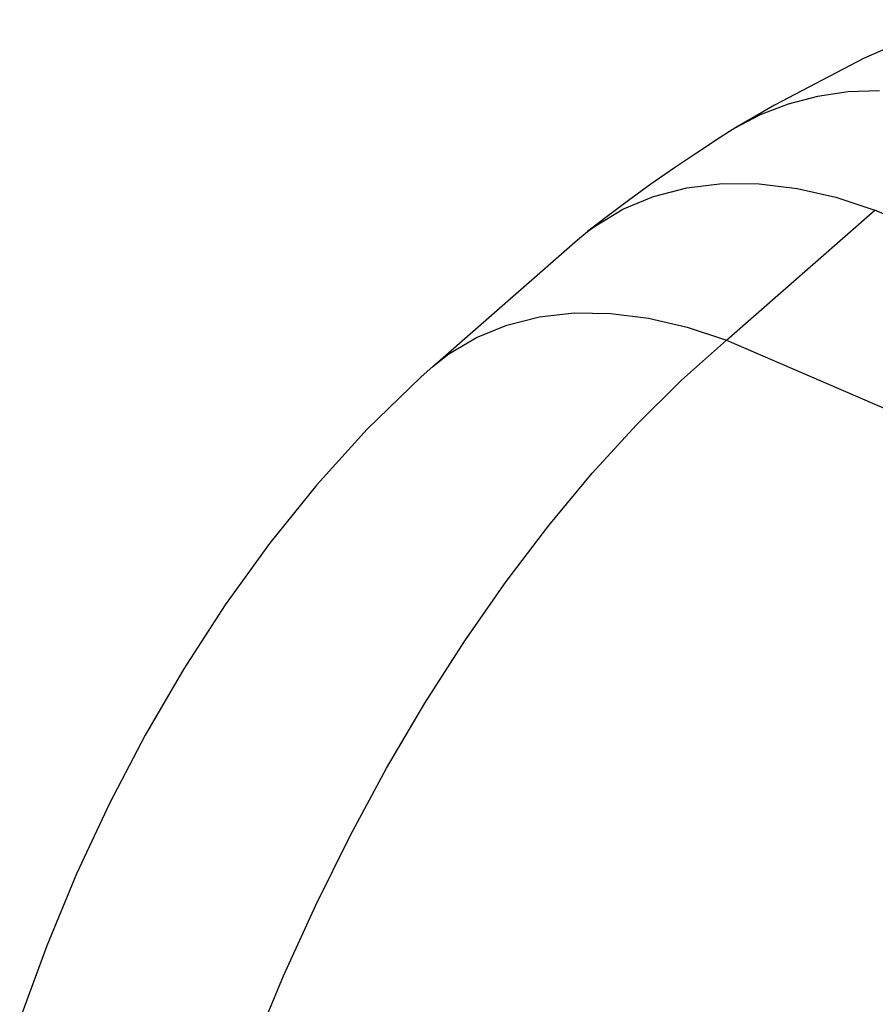
# Model space of a CAD drawing. Units: inches. Extents: x 76.6 to 133.6, y 116.5 to 180.9.
# Drawn here: x 77 to 77.9, y 165.6 to 166.7 of the extents above; entities that cross this region are included whole.
import ezdxf

# ---------------------------------------------------------------- set-up
doc = ezdxf.new("R2010")
doc.units = ezdxf.units.IN
doc.header["$MEASUREMENT"] = 0
doc.layers.add('ASSI', color=7, linetype='Continuous')
doc.layers.add('RACCORDO', color=7, linetype='Continuous')

# ---------------------------------------------------------------- blocks, each defined once
blk = doc.blocks.new('block 1219')
at = {"layer": 'RACCORDO', "color": 7, "lineweight": 25, "true_color": 0xffffff}
blk.add_lwpolyline([(77.0128, 165.6808), (76.983, 165.5999)], dxfattribs=at)
blk = doc.blocks.new('block 1229')
at = {"layer": 'RACCORDO', "color": 7, "lineweight": 25, "true_color": 0xffffff}
blk.add_lwpolyline([(77.241, 165.5676), (77.2741, 165.6474)], dxfattribs=at)
blk = doc.blocks.new('block 1230')
at = {"layer": 'RACCORDO', "color": 7, "lineweight": 25, "true_color": 0xffffff}
blk.add_lwpolyline([(77.0459, 165.7602), (77.0128, 165.6808)], dxfattribs=at)
blk = doc.blocks.new('block 1531')
at = {"layer": 'RACCORDO', "color": 7, "lineweight": 25, "true_color": 0xffffff}
blk.add_lwpolyline([(77.2741, 165.6474), (77.3098, 165.7257)], dxfattribs=at)
blk = doc.blocks.new('block 1537')
at = {"layer": 'RACCORDO', "color": 7, "lineweight": 25, "true_color": 0xffffff}
blk.add_lwpolyline([(77.0823, 165.8378), (77.0459, 165.7602)], dxfattribs=at)
blk = doc.blocks.new('block 1546')
at = {"layer": 'RACCORDO', "color": 7, "lineweight": 25, "true_color": 0xffffff}
blk.add_lwpolyline([(77.3098, 165.7257), (77.3478, 165.8022)], dxfattribs=at)
blk = doc.blocks.new('block 1551')
at = {"layer": 'RACCORDO', "color": 7, "lineweight": 25, "true_color": 0xffffff}
blk.add_lwpolyline([(77.1217, 165.9132), (77.0823, 165.8378)], dxfattribs=at)
blk = doc.blocks.new('block 1552')
at = {"layer": 'RACCORDO', "color": 7, "lineweight": 25, "true_color": 0xffffff}
blk.add_lwpolyline([(77.3478, 165.8022), (77.3881, 165.8766)], dxfattribs=at)
blk = doc.blocks.new('block 1749')
at = {"layer": 'RACCORDO', "color": 7, "lineweight": 25, "true_color": 0xffffff}
blk.add_lwpolyline([(78.0295, 166.4489), (77.9269, 166.4924)], dxfattribs=at)
blk = doc.blocks.new('block 1766')
at = {"layer": 'RACCORDO', "color": 7, "lineweight": 25, "true_color": 0xffffff}
blk.add_lwpolyline([(77.7632, 166.349), (78.6732, 165.9566)], dxfattribs=at)
blk = doc.blocks.new('block 1913')
at = {"layer": 'RACCORDO', "color": 7, "lineweight": 25, "true_color": 0xffffff}
blk.add_lwpolyline([(77.1643, 165.9864), (77.1217, 165.9132)], dxfattribs=at)
blk = doc.blocks.new('block 1915')
at = {"layer": 'RACCORDO', "color": 7, "lineweight": 25, "true_color": 0xffffff}
blk.add_lwpolyline([(77.3881, 165.8766), (77.4304, 165.9483)], dxfattribs=at)
blk = doc.blocks.new('block 1923')
at = {"layer": 'RACCORDO', "color": 7, "lineweight": 25, "true_color": 0xffffff}
blk.add_lwpolyline([(77.4304, 165.9483), (77.4745, 166.0171)], dxfattribs=at)
blk = doc.blocks.new('block 1925')
at = {"layer": 'RACCORDO', "color": 7, "lineweight": 25, "true_color": 0xffffff}
blk.add_lwpolyline([(77.21, 166.0571), (77.1643, 165.9864)], dxfattribs=at)
blk = doc.blocks.new('block 2005')
at = {"layer": 'RACCORDO', "color": 7, "lineweight": 25, "true_color": 0xffffff}
blk.add_lwpolyline([(77.8839, 166.5068), (77.9269, 166.4924)], dxfattribs=at)
blk = doc.blocks.new('block 2007')
at = {"layer": 'RACCORDO', "color": 7, "lineweight": 25, "true_color": 0xffffff}
blk.add_lwpolyline([(77.7199, 166.3635), (77.7632, 166.349)], dxfattribs=at)
blk = doc.blocks.new('block 2102')
at = {"layer": 'RACCORDO', "color": 7, "lineweight": 25, "true_color": 0xffffff}
blk.add_lwpolyline([(77.4745, 166.0171), (77.5201, 166.0826)], dxfattribs=at)
blk = doc.blocks.new('block 2110')
at = {"layer": 'RACCORDO', "color": 7, "lineweight": 25, "true_color": 0xffffff}
blk.add_lwpolyline([(77.2588, 166.1248), (77.21, 166.0571)], dxfattribs=at)
blk = doc.blocks.new('block 2113')
at = {"layer": 'RACCORDO', "color": 7, "lineweight": 25, "true_color": 0xffffff}
blk.add_lwpolyline([(77.5201, 166.0826), (77.5671, 166.1444)], dxfattribs=at)
blk = doc.blocks.new('block 2185')
at = {"layer": 'RACCORDO', "color": 7, "lineweight": 25, "true_color": 0xffffff}
blk.add_lwpolyline([(77.8411, 166.5166), (77.8839, 166.5068)], dxfattribs=at)
blk = doc.blocks.new('block 2186')
at = {"layer": 'RACCORDO', "color": 7, "lineweight": 25, "true_color": 0xffffff}
blk.add_lwpolyline([(77.6772, 166.3735), (77.7199, 166.3635)], dxfattribs=at)
blk = doc.blocks.new('block 2295')
at = {"layer": 'RACCORDO', "color": 7, "lineweight": 25, "true_color": 0xffffff}
blk.add_lwpolyline([(77.3109, 166.1895), (77.2588, 166.1248)], dxfattribs=at)
blk = doc.blocks.new('block 2297')
at = {"layer": 'RACCORDO', "color": 7, "lineweight": 25, "true_color": 0xffffff}
blk.add_lwpolyline([(77.5671, 166.1444), (77.6151, 166.2022)], dxfattribs=at)
blk = doc.blocks.new('block 2306')
at = {"layer": 'RACCORDO', "color": 7, "lineweight": 25, "true_color": 0xffffff}
blk.add_lwpolyline([(77.3666, 166.2509), (77.3109, 166.1895)], dxfattribs=at)
blk = doc.blocks.new('block 2307')
at = {"layer": 'RACCORDO', "color": 7, "lineweight": 25, "true_color": 0xffffff}
blk.add_lwpolyline([(77.6151, 166.2022), (77.664, 166.2558)], dxfattribs=at)
blk = doc.blocks.new('block 2369')
at = {"layer": 'RACCORDO', "color": 7, "lineweight": 25, "true_color": 0xffffff}
blk.add_lwpolyline([(77.7992, 166.5216), (77.8411, 166.5166)], dxfattribs=at)
blk = doc.blocks.new('block 2373')
at = {"layer": 'RACCORDO', "color": 7, "lineweight": 25, "true_color": 0xffffff}
blk.add_lwpolyline([(77.6354, 166.3787), (77.6772, 166.3735)], dxfattribs=at)
blk = doc.blocks.new('block 2465')
at = {"layer": 'RACCORDO', "color": 7, "lineweight": 25, "true_color": 0xffffff}
blk.add_lwpolyline([(77.664, 166.2558), (77.7134, 166.3048)], dxfattribs=at)
blk = doc.blocks.new('block 2470')
at = {"layer": 'RACCORDO', "color": 7, "lineweight": 25, "true_color": 0xffffff}
blk.add_lwpolyline([(77.4262, 166.3086), (77.3666, 166.2509)], dxfattribs=at)
blk = doc.blocks.new('block 2603')
at = {"layer": 'RACCORDO', "color": 7, "lineweight": 25, "true_color": 0xffffff}
blk.add_lwpolyline([(77.4392, 166.3201), (77.4262, 166.3086)], dxfattribs=at)
blk = doc.blocks.new('block 2604')
at = {"layer": 'RACCORDO', "color": 7, "lineweight": 25, "true_color": 0xffffff}
blk.add_lwpolyline([(77.7134, 166.3048), (77.7632, 166.349)], dxfattribs=at)
blk = doc.blocks.new('block 2608')
at = {"layer": 'RACCORDO', "color": 7, "lineweight": 25, "true_color": 0xffffff}
blk.add_lwpolyline([(77.4388, 166.3197), (77.5988, 166.4599)], dxfattribs=at)
blk = doc.blocks.new('block 2609')
at = {"layer": 'RACCORDO', "color": 7, "lineweight": 25, "true_color": 0xffffff}
blk.add_lwpolyline([(77.7632, 166.349), (77.9269, 166.4924)], dxfattribs=at)
blk = doc.blocks.new('block 2615')
at = {"layer": 'RACCORDO', "color": 7, "lineweight": 25, "true_color": 0xffffff}
blk.add_lwpolyline([(77.5988, 166.4599), (77.6098, 166.469)], dxfattribs=at)
blk = doc.blocks.new('block 2658')
at = {"layer": 'RACCORDO', "color": 7, "lineweight": 25, "true_color": 0xffffff}
blk.add_lwpolyline([(77.7585, 166.5219), (77.7992, 166.5216)], dxfattribs=at)
blk = doc.blocks.new('block 2660')
at = {"layer": 'RACCORDO', "color": 7, "lineweight": 25, "true_color": 0xffffff}
blk.add_lwpolyline([(77.5951, 166.3791), (77.6354, 166.3787)], dxfattribs=at)
blk = doc.blocks.new('block 2735')
at = {"layer": 'RACCORDO', "color": 7, "lineweight": 25, "true_color": 0xffffff}
blk.add_lwpolyline([(77.4392, 166.3201), (77.4569, 166.334)], dxfattribs=at)
blk = doc.blocks.new('block 2742')
at = {"layer": 'RACCORDO', "color": 7, "lineweight": 25, "true_color": 0xffffff}
blk.add_lwpolyline([(77.6302, 166.4846), (77.6098, 166.469)], dxfattribs=at)
blk = doc.blocks.new('block 2748')
at = {"layer": 'RACCORDO', "color": 7, "lineweight": 25, "true_color": 0xffffff}
blk.add_lwpolyline([(77.655, 166.5031), (77.6302, 166.4846)], dxfattribs=at)
blk = doc.blocks.new('block 2749')
at = {"layer": 'RACCORDO', "color": 7, "lineweight": 25, "true_color": 0xffffff}
blk.add_lwpolyline([(77.6098, 166.469), (77.6176, 166.4747)], dxfattribs=at)
blk = doc.blocks.new('block 2752')
at = {"layer": 'RACCORDO', "color": 7, "lineweight": 25, "true_color": 0xffffff}
blk.add_lwpolyline([(77.6799, 166.5211), (77.655, 166.5031)], dxfattribs=at)
blk = doc.blocks.new('block 2803')
at = {"layer": 'RACCORDO', "color": 7, "lineweight": 25, "true_color": 0xffffff}
blk.add_lwpolyline([(77.9321, 166.6243), (77.8974, 166.623)], dxfattribs=at)
blk = doc.blocks.new('block 2873')
at = {"layer": 'RACCORDO', "color": 7, "lineweight": 25, "true_color": 0xffffff}
blk.add_lwpolyline([(77.7049, 166.5386), (77.6799, 166.5211)], dxfattribs=at)
blk = doc.blocks.new('block 2879')
at = {"layer": 'RACCORDO', "color": 7, "lineweight": 25, "true_color": 0xffffff}
blk.add_lwpolyline([(77.7301, 166.5556), (77.7049, 166.5386)], dxfattribs=at)
blk = doc.blocks.new('block 2883')
at = {"layer": 'RACCORDO', "color": 7, "lineweight": 25, "true_color": 0xffffff}
blk.add_lwpolyline([(77.7553, 166.5721), (77.7301, 166.5556)], dxfattribs=at)
blk = doc.blocks.new('block 2885')
at = {"layer": 'RACCORDO', "color": 7, "lineweight": 25, "true_color": 0xffffff}
blk.add_lwpolyline([(77.7666, 166.5793), (77.7553, 166.5721)], dxfattribs=at)
blk = doc.blocks.new('block 2888')
at = {"layer": 'RACCORDO', "color": 7, "lineweight": 25, "true_color": 0xffffff}
blk.add_lwpolyline([(77.7724, 166.5829), (77.7666, 166.5793)], dxfattribs=at)
blk = doc.blocks.new('block 2918')
at = {"layer": 'RACCORDO', "color": 7, "lineweight": 25, "true_color": 0xffffff}
blk.add_lwpolyline([(77.8974, 166.623), (77.8638, 166.6181)], dxfattribs=at)
blk = doc.blocks.new('block 2927')
at = {"layer": 'RACCORDO', "color": 7, "lineweight": 25, "true_color": 0xffffff}
blk.add_lwpolyline([(77.7195, 166.5172), (77.7585, 166.5219)], dxfattribs=at)
blk = doc.blocks.new('block 2931')
at = {"layer": 'RACCORDO', "color": 7, "lineweight": 25, "true_color": 0xffffff}
blk.add_lwpolyline([(77.5567, 166.3748), (77.5951, 166.3791)], dxfattribs=at)
blk = doc.blocks.new('block 3007')
at = {"layer": 'RACCORDO', "color": 7, "lineweight": 25, "true_color": 0xffffff}
blk.add_lwpolyline([(77.6176, 166.4747), (77.6487, 166.4935)], dxfattribs=at)
blk = doc.blocks.new('block 3011')
at = {"layer": 'RACCORDO', "color": 7, "lineweight": 25, "true_color": 0xffffff}
blk.add_lwpolyline([(77.4569, 166.334), (77.4872, 166.3521)], dxfattribs=at)
blk = doc.blocks.new('block 3015')
at = {"layer": 'RACCORDO', "color": 7, "lineweight": 25, "true_color": 0xffffff}
blk.add_lwpolyline([(77.8161, 166.6083), (77.7724, 166.5829)], dxfattribs=at)
blk = doc.blocks.new('block 3019')
at = {"layer": 'RACCORDO', "color": 7, "lineweight": 25, "true_color": 0xffffff}
blk.add_lwpolyline([(77.8005, 166.5977), (77.7724, 166.5829)], dxfattribs=at)
blk = doc.blocks.new('block 3021')
at = {"layer": 'RACCORDO', "color": 7, "lineweight": 25, "true_color": 0xffffff}
blk.add_lwpolyline([(77.9146, 166.6598), (77.8161, 166.6083)], dxfattribs=at)
blk = doc.blocks.new('block 3101')
at = {"layer": 'RACCORDO', "color": 7, "lineweight": 25, "true_color": 0xffffff}
blk.add_lwpolyline([(78.0121, 166.7028), (77.9146, 166.6598)], dxfattribs=at)
blk = doc.blocks.new('block 3105')
at = {"layer": 'RACCORDO', "color": 7, "lineweight": 25, "true_color": 0xffffff}
blk.add_lwpolyline([(77.8638, 166.6181), (77.8314, 166.6096)], dxfattribs=at)
blk = doc.blocks.new('block 3107')
at = {"layer": 'RACCORDO', "color": 7, "lineweight": 25, "true_color": 0xffffff}
blk.add_lwpolyline([(77.6828, 166.5077), (77.7195, 166.5172)], dxfattribs=at)
blk = doc.blocks.new('block 3109')
at = {"layer": 'RACCORDO', "color": 7, "lineweight": 25, "true_color": 0xffffff}
blk.add_lwpolyline([(77.5206, 166.3658), (77.5567, 166.3748)], dxfattribs=at)
blk = doc.blocks.new('block 3168')
at = {"layer": 'RACCORDO', "color": 7, "lineweight": 25, "true_color": 0xffffff}
blk.add_lwpolyline([(77.6487, 166.4935), (77.6828, 166.5077)], dxfattribs=at)
blk = doc.blocks.new('block 3173')
at = {"layer": 'RACCORDO', "color": 7, "lineweight": 25, "true_color": 0xffffff}
blk.add_lwpolyline([(77.4872, 166.3521), (77.5206, 166.3658)], dxfattribs=at)
blk = doc.blocks.new('block 3177')
at = {"layer": 'RACCORDO', "color": 7, "lineweight": 25, "true_color": 0xffffff}
blk.add_lwpolyline([(77.8314, 166.6096), (77.8005, 166.5977)], dxfattribs=at)
blk = doc.blocks.new('block 5359')
at = {"layer": 'ASSI', "color": 7, "lineweight": 25, "true_color": 0xffffff}
blk.add_lwpolyline([(77.0128, 165.6808), (76.983, 165.5999)], dxfattribs=at)
blk = doc.blocks.new('block 5368')
at = {"layer": 'ASSI', "color": 7, "lineweight": 25, "true_color": 0xffffff}
blk.add_lwpolyline([(77.241, 165.5676), (77.2741, 165.6474)], dxfattribs=at)
blk = doc.blocks.new('block 5369')
at = {"layer": 'ASSI', "color": 7, "lineweight": 25, "true_color": 0xffffff}
blk.add_lwpolyline([(77.0459, 165.7602), (77.0128, 165.6808)], dxfattribs=at)
blk = doc.blocks.new('block 6071')
at = {"layer": 'ASSI', "color": 7, "lineweight": 25, "true_color": 0xffffff}
blk.add_lwpolyline([(77.2741, 165.6474), (77.3098, 165.7257)], dxfattribs=at)
blk = doc.blocks.new('block 6076')
at = {"layer": 'ASSI', "color": 7, "lineweight": 25, "true_color": 0xffffff}
blk.add_lwpolyline([(77.0823, 165.8378), (77.0459, 165.7602)], dxfattribs=at)
blk = doc.blocks.new('block 6086')
at = {"layer": 'ASSI', "color": 7, "lineweight": 25, "true_color": 0xffffff}
blk.add_lwpolyline([(77.3098, 165.7257), (77.3478, 165.8022)], dxfattribs=at)
blk = doc.blocks.new('block 6090')
at = {"layer": 'ASSI', "color": 7, "lineweight": 25, "true_color": 0xffffff}
blk.add_lwpolyline([(77.1217, 165.9132), (77.0823, 165.8378)], dxfattribs=at)
blk = doc.blocks.new('block 6091')
at = {"layer": 'ASSI', "color": 7, "lineweight": 25, "true_color": 0xffffff}
blk.add_lwpolyline([(77.3478, 165.8022), (77.3881, 165.8766)], dxfattribs=at)
blk = doc.blocks.new('block 6246')
at = {"layer": 'ASSI', "color": 7, "lineweight": 25, "true_color": 0xffffff}
blk.add_lwpolyline([(78.0295, 166.4489), (77.9269, 166.4924)], dxfattribs=at)
blk = doc.blocks.new('block 6252')
at = {"layer": 'ASSI', "color": 7, "lineweight": 25, "true_color": 0xffffff}
blk.add_lwpolyline([(77.7632, 166.349), (78.6732, 165.9566)], dxfattribs=at)
blk = doc.blocks.new('block 6620')
at = {"layer": 'ASSI', "color": 7, "lineweight": 25, "true_color": 0xffffff}
blk.add_lwpolyline([(77.1643, 165.9864), (77.1217, 165.9132)], dxfattribs=at)
blk = doc.blocks.new('block 6623')
at = {"layer": 'ASSI', "color": 7, "lineweight": 25, "true_color": 0xffffff}
blk.add_lwpolyline([(77.3881, 165.8766), (77.4304, 165.9483)], dxfattribs=at)
blk = doc.blocks.new('block 6630')
at = {"layer": 'ASSI', "color": 7, "lineweight": 25, "true_color": 0xffffff}
blk.add_lwpolyline([(77.4304, 165.9483), (77.4745, 166.0171)], dxfattribs=at)
blk = doc.blocks.new('block 6632')
at = {"layer": 'ASSI', "color": 7, "lineweight": 25, "true_color": 0xffffff}
blk.add_lwpolyline([(77.21, 166.0571), (77.1643, 165.9864)], dxfattribs=at)
blk = doc.blocks.new('block 6707')
at = {"layer": 'ASSI', "color": 7, "lineweight": 25, "true_color": 0xffffff}
blk.add_lwpolyline([(77.8839, 166.5068), (77.9269, 166.4924)], dxfattribs=at)
blk = doc.blocks.new('block 6709')
at = {"layer": 'ASSI', "color": 7, "lineweight": 25, "true_color": 0xffffff}
blk.add_lwpolyline([(77.7199, 166.3635), (77.7632, 166.349)], dxfattribs=at)
blk = doc.blocks.new('block 7111')
at = {"layer": 'ASSI', "color": 7, "lineweight": 25, "true_color": 0xffffff}
blk.add_lwpolyline([(77.4745, 166.0171), (77.5201, 166.0826)], dxfattribs=at)
blk = doc.blocks.new('block 7116')
at = {"layer": 'ASSI', "color": 7, "lineweight": 25, "true_color": 0xffffff}
blk.add_lwpolyline([(77.2588, 166.1248), (77.21, 166.0571)], dxfattribs=at)
blk = doc.blocks.new('block 7120')
at = {"layer": 'ASSI', "color": 7, "lineweight": 25, "true_color": 0xffffff}
blk.add_lwpolyline([(77.5201, 166.0826), (77.5671, 166.1444)], dxfattribs=at)
blk = doc.blocks.new('block 7187')
at = {"layer": 'ASSI', "color": 7, "lineweight": 25, "true_color": 0xffffff}
blk.add_lwpolyline([(77.8411, 166.5166), (77.8839, 166.5068)], dxfattribs=at)
blk = doc.blocks.new('block 7188')
at = {"layer": 'ASSI', "color": 7, "lineweight": 25, "true_color": 0xffffff}
blk.add_lwpolyline([(77.6772, 166.3735), (77.7199, 166.3635)], dxfattribs=at)
blk = doc.blocks.new('block 7495')
at = {"layer": 'ASSI', "color": 7, "lineweight": 25, "true_color": 0xffffff}
blk.add_lwpolyline([(77.3109, 166.1895), (77.2588, 166.1248)], dxfattribs=at)
blk = doc.blocks.new('block 7499')
at = {"layer": 'ASSI', "color": 7, "lineweight": 25, "true_color": 0xffffff}
blk.add_lwpolyline([(77.5671, 166.1444), (77.6151, 166.2022)], dxfattribs=at)
blk = doc.blocks.new('block 7507')
at = {"layer": 'ASSI', "color": 7, "lineweight": 25, "true_color": 0xffffff}
blk.add_lwpolyline([(77.3666, 166.2509), (77.3109, 166.1895)], dxfattribs=at)
blk = doc.blocks.new('block 7508')
at = {"layer": 'ASSI', "color": 7, "lineweight": 25, "true_color": 0xffffff}
blk.add_lwpolyline([(77.6151, 166.2022), (77.664, 166.2558)], dxfattribs=at)
blk = doc.blocks.new('block 7569')
at = {"layer": 'ASSI', "color": 7, "lineweight": 25, "true_color": 0xffffff}
blk.add_lwpolyline([(77.7992, 166.5216), (77.8411, 166.5166)], dxfattribs=at)
blk = doc.blocks.new('block 7574')
at = {"layer": 'ASSI', "color": 7, "lineweight": 25, "true_color": 0xffffff}
blk.add_lwpolyline([(77.6354, 166.3787), (77.6772, 166.3735)], dxfattribs=at)
blk = doc.blocks.new('block 7823')
at = {"layer": 'ASSI', "color": 7, "lineweight": 25, "true_color": 0xffffff}
blk.add_lwpolyline([(77.664, 166.2558), (77.7134, 166.3048)], dxfattribs=at)
blk = doc.blocks.new('block 7828')
at = {"layer": 'ASSI', "color": 7, "lineweight": 25, "true_color": 0xffffff}
blk.add_lwpolyline([(77.4262, 166.3086), (77.3666, 166.2509)], dxfattribs=at)
blk = doc.blocks.new('block 8086')
at = {"layer": 'ASSI', "color": 7, "lineweight": 25, "true_color": 0xffffff}
blk.add_lwpolyline([(77.4392, 166.3201), (77.4262, 166.3086)], dxfattribs=at)
blk = doc.blocks.new('block 8087')
at = {"layer": 'ASSI', "color": 7, "lineweight": 25, "true_color": 0xffffff}
blk.add_lwpolyline([(77.7134, 166.3048), (77.7632, 166.349)], dxfattribs=at)
blk = doc.blocks.new('block 8093')
at = {"layer": 'ASSI', "color": 7, "lineweight": 25, "true_color": 0xffffff}
blk.add_lwpolyline([(77.4388, 166.3197), (77.5988, 166.4599)], dxfattribs=at)
blk = doc.blocks.new('block 8094')
at = {"layer": 'ASSI', "color": 7, "lineweight": 25, "true_color": 0xffffff}
blk.add_lwpolyline([(77.7632, 166.349), (77.9269, 166.4924)], dxfattribs=at)
blk = doc.blocks.new('block 8104')
at = {"layer": 'ASSI', "color": 7, "lineweight": 25, "true_color": 0xffffff}
blk.add_lwpolyline([(77.5988, 166.4599), (77.6098, 166.469)], dxfattribs=at)
blk = doc.blocks.new('block 8158')
at = {"layer": 'ASSI', "color": 7, "lineweight": 25, "true_color": 0xffffff}
blk.add_lwpolyline([(77.7585, 166.5219), (77.7992, 166.5216)], dxfattribs=at)
blk = doc.blocks.new('block 8159')
at = {"layer": 'ASSI', "color": 7, "lineweight": 25, "true_color": 0xffffff}
blk.add_lwpolyline([(77.5951, 166.3791), (77.6354, 166.3787)], dxfattribs=at)
blk = doc.blocks.new('block 8371')
at = {"layer": 'ASSI', "color": 7, "lineweight": 25, "true_color": 0xffffff}
blk.add_lwpolyline([(77.4392, 166.3201), (77.4569, 166.334)], dxfattribs=at)
blk = doc.blocks.new('block 8384')
at = {"layer": 'ASSI', "color": 7, "lineweight": 25, "true_color": 0xffffff}
blk.add_lwpolyline([(77.6302, 166.4846), (77.6098, 166.469)], dxfattribs=at)
blk = doc.blocks.new('block 8393')
at = {"layer": 'ASSI', "color": 7, "lineweight": 25, "true_color": 0xffffff}
blk.add_lwpolyline([(77.655, 166.5031), (77.6302, 166.4846)], dxfattribs=at)
blk = doc.blocks.new('block 8394')
at = {"layer": 'ASSI', "color": 7, "lineweight": 25, "true_color": 0xffffff}
blk.add_lwpolyline([(77.6098, 166.469), (77.6176, 166.4747)], dxfattribs=at)
blk = doc.blocks.new('block 8403')
at = {"layer": 'ASSI', "color": 7, "lineweight": 25, "true_color": 0xffffff}
blk.add_lwpolyline([(77.6799, 166.5211), (77.655, 166.5031)], dxfattribs=at)
blk = doc.blocks.new('block 8504')
at = {"layer": 'ASSI', "color": 7, "lineweight": 25, "true_color": 0xffffff}
blk.add_lwpolyline([(77.9321, 166.6243), (77.8974, 166.623)], dxfattribs=at)
blk = doc.blocks.new('block 8678')
at = {"layer": 'ASSI', "color": 7, "lineweight": 25, "true_color": 0xffffff}
blk.add_lwpolyline([(77.7049, 166.5386), (77.6799, 166.5211)], dxfattribs=at)
blk = doc.blocks.new('block 8690')
at = {"layer": 'ASSI', "color": 7, "lineweight": 25, "true_color": 0xffffff}
blk.add_lwpolyline([(77.7301, 166.5556), (77.7049, 166.5386)], dxfattribs=at)
blk = doc.blocks.new('block 8695')
at = {"layer": 'ASSI', "color": 7, "lineweight": 25, "true_color": 0xffffff}
blk.add_lwpolyline([(77.7553, 166.5721), (77.7301, 166.5556)], dxfattribs=at)
blk = doc.blocks.new('block 8699')
at = {"layer": 'ASSI', "color": 7, "lineweight": 25, "true_color": 0xffffff}
blk.add_lwpolyline([(77.7666, 166.5793), (77.7553, 166.5721)], dxfattribs=at)
blk = doc.blocks.new('block 8706')
at = {"layer": 'ASSI', "color": 7, "lineweight": 25, "true_color": 0xffffff}
blk.add_lwpolyline([(77.7724, 166.5829), (77.7666, 166.5793)], dxfattribs=at)
blk = doc.blocks.new('block 8755')
at = {"layer": 'ASSI', "color": 7, "lineweight": 25, "true_color": 0xffffff}
blk.add_lwpolyline([(77.8974, 166.623), (77.8638, 166.6181)], dxfattribs=at)
blk = doc.blocks.new('block 8777')
at = {"layer": 'ASSI', "color": 7, "lineweight": 25, "true_color": 0xffffff}
blk.add_lwpolyline([(77.7195, 166.5172), (77.7585, 166.5219)], dxfattribs=at)
blk = doc.blocks.new('block 8778')
at = {"layer": 'ASSI', "color": 7, "lineweight": 25, "true_color": 0xffffff}
blk.add_lwpolyline([(77.5567, 166.3748), (77.5951, 166.3791)], dxfattribs=at)
blk = doc.blocks.new('block 8953')
at = {"layer": 'ASSI', "color": 7, "lineweight": 25, "true_color": 0xffffff}
blk.add_lwpolyline([(77.6176, 166.4747), (77.6487, 166.4935)], dxfattribs=at)
blk = doc.blocks.new('block 8957')
at = {"layer": 'ASSI', "color": 7, "lineweight": 25, "true_color": 0xffffff}
blk.add_lwpolyline([(77.4569, 166.334), (77.4872, 166.3521)], dxfattribs=at)
blk = doc.blocks.new('block 8966')
at = {"layer": 'ASSI', "color": 7, "lineweight": 25, "true_color": 0xffffff}
blk.add_lwpolyline([(77.8161, 166.6083), (77.7724, 166.5829)], dxfattribs=at)
blk = doc.blocks.new('block 8982')
at = {"layer": 'ASSI', "color": 7, "lineweight": 25, "true_color": 0xffffff}
blk.add_lwpolyline([(77.8005, 166.5977), (77.7724, 166.5829)], dxfattribs=at)
blk = doc.blocks.new('block 8983')
at = {"layer": 'ASSI', "color": 7, "lineweight": 25, "true_color": 0xffffff}
blk.add_lwpolyline([(77.9146, 166.6598), (77.8161, 166.6083)], dxfattribs=at)
blk = doc.blocks.new('block 9210')
at = {"layer": 'ASSI', "color": 7, "lineweight": 25, "true_color": 0xffffff}
blk.add_lwpolyline([(78.0121, 166.7028), (77.9146, 166.6598)], dxfattribs=at)
blk = doc.blocks.new('block 9228')
at = {"layer": 'ASSI', "color": 7, "lineweight": 25, "true_color": 0xffffff}
blk.add_lwpolyline([(77.8638, 166.6181), (77.8314, 166.6096)], dxfattribs=at)
blk = doc.blocks.new('block 9229')
at = {"layer": 'ASSI', "color": 7, "lineweight": 25, "true_color": 0xffffff}
blk.add_lwpolyline([(77.6828, 166.5077), (77.7195, 166.5172)], dxfattribs=at)
blk = doc.blocks.new('block 9232')
at = {"layer": 'ASSI', "color": 7, "lineweight": 25, "true_color": 0xffffff}
blk.add_lwpolyline([(77.5206, 166.3658), (77.5567, 166.3748)], dxfattribs=at)
blk = doc.blocks.new('block 9372')
at = {"layer": 'ASSI', "color": 7, "lineweight": 25, "true_color": 0xffffff}
blk.add_lwpolyline([(77.6487, 166.4935), (77.6828, 166.5077)], dxfattribs=at)
blk = doc.blocks.new('block 9380')
at = {"layer": 'ASSI', "color": 7, "lineweight": 25, "true_color": 0xffffff}
blk.add_lwpolyline([(77.4872, 166.3521), (77.5206, 166.3658)], dxfattribs=at)
blk = doc.blocks.new('block 9397')
at = {"layer": 'ASSI', "color": 7, "lineweight": 25, "true_color": 0xffffff}
blk.add_lwpolyline([(77.8314, 166.6096), (77.8005, 166.5977)], dxfattribs=at)

msp = doc.modelspace()

# ---------------------------------------------------------------- block references
at = {"layer": 'ASSI'}
for name in ['block 9210', 'block 8983', 'block 8755', 'block 8504', 'block 8966', 'block 9397', 'block 9228', 'block 8982', 'block 8699', 'block 8706', 'block 8695', 'block 8690', 'block 8678', 'block 8403', 'block 8777', 'block 8158', 'block 7569', 'block 9229', 'block 7187', 'block 8393', 'block 9372', 'block 6707', 'block 8953', 'block 8094', 'block 6246', 'block 8384', 'block 8104', 'block 8394', 'block 8093', 'block 8778', 'block 8159', 'block 9232', 'block 7574', 'block 7188', 'block 9380', 'block 6709', 'block 8957', 'block 8087', 'block 6252', 'block 8371', 'block 8086', 'block 7828', 'block 7823', 'block 7507', 'block 7508', 'block 7499', 'block 7495', 'block 7120', 'block 7116', 'block 7111', 'block 6632', 'block 6630', 'block 6620', 'block 6623', 'block 6090', 'block 6091', 'block 6076', 'block 6086', 'block 5369', 'block 6071', 'block 5359', 'block 5368']:
    msp.add_blockref(name, (0, 0), dxfattribs=at)
at = {"layer": 'RACCORDO'}
for name in ['block 3101', 'block 3021', 'block 2918', 'block 2803', 'block 3015', 'block 3177', 'block 3105', 'block 3019', 'block 2885', 'block 2888', 'block 2883', 'block 2879', 'block 2873', 'block 2752', 'block 2927', 'block 2658', 'block 2369', 'block 3107', 'block 2185', 'block 2748', 'block 3168', 'block 2005', 'block 3007', 'block 2609', 'block 1749', 'block 2742', 'block 2615', 'block 2749', 'block 2608', 'block 2931', 'block 2660', 'block 3109', 'block 2373', 'block 2186', 'block 3173', 'block 2007', 'block 3011', 'block 2604', 'block 1766', 'block 2735', 'block 2603', 'block 2470', 'block 2465', 'block 2306', 'block 2307', 'block 2297', 'block 2295', 'block 2113', 'block 2110', 'block 2102', 'block 1925', 'block 1923', 'block 1913', 'block 1915', 'block 1551', 'block 1552', 'block 1537', 'block 1546', 'block 1230', 'block 1531', 'block 1219', 'block 1229']:
    msp.add_blockref(name, (0, 0), dxfattribs=at)

doc.saveas('drawing.dxf')
